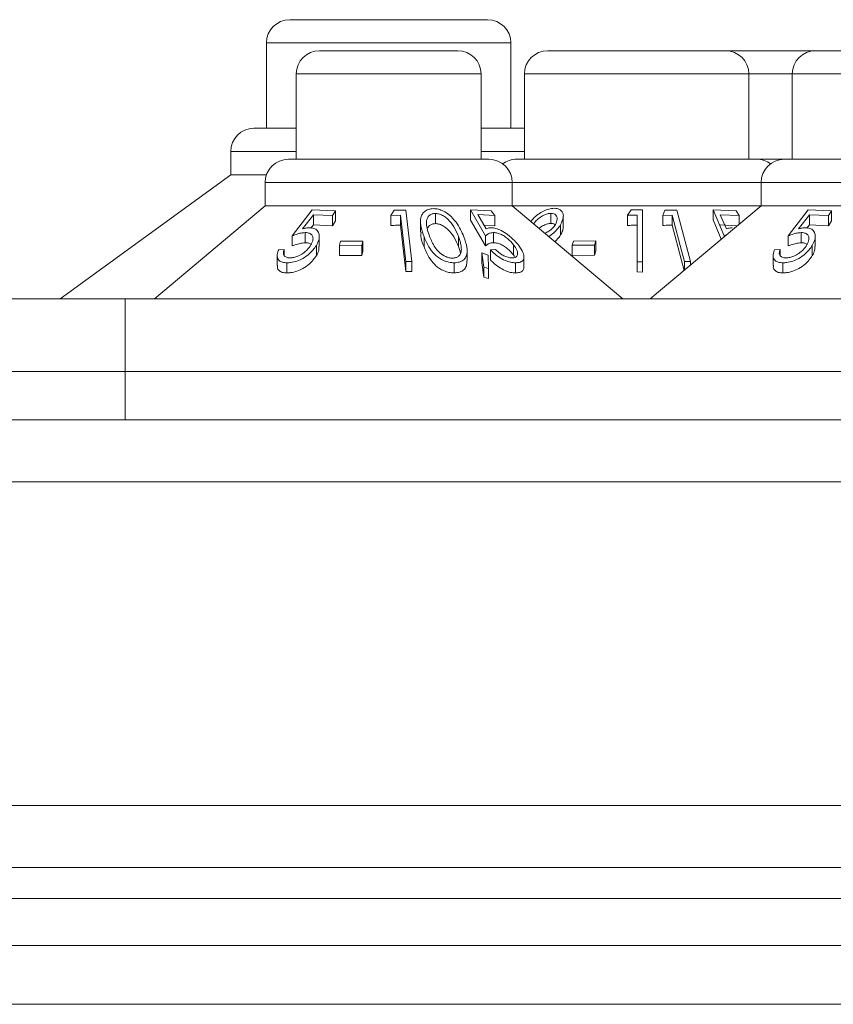
# Model space of a CAD drawing. Units: millimetres. Extents: x 11 to 415, y 5 to 292.
# Drawn here: x 55 to 58, y 234 to 237 of the extents above; entities that cross this region are included whole.
import ezdxf

# ---------------------------------------------------------------- set-up
doc = ezdxf.new("R2010")
doc.units = ezdxf.units.MM

msp = doc.modelspace()

# ---------------------------------------------------------------- linework, layer by layer
at = {"color": 7, "linetype": 'Continuous', "lineweight": 15}
for p, q in [((55.9681, 236.9117), (56.6067, 236.9117)), ((55.8931, 236.8367), (55.8931, 236.5617)), ((56.6817, 236.5617), (56.6817, 236.8367)), ((56.0645, 236.8117), (56.5103, 236.8117)), ((56.8005, 236.8117), (57.3743, 236.8117)), ((57.3743, 236.8117), (57.6645, 236.8117)), ((57.6645, 236.8117), (58.1103, 236.8117)), ((55.9895, 236.7367), (55.9895, 236.4617)), ((56.5853, 236.4617), (56.5853, 236.7367)), ((56.7255, 236.7367), (56.7255, 236.4617)), ((57.4493, 236.4617), (57.4493, 236.7367)), ((57.5895, 236.7367), (57.5895, 236.4617)), ((55.8529, 236.5617), (55.9895, 236.5617)), ((56.5853, 236.5617), (56.7218, 236.5617)), ((56.7255, 236.5616), (56.7218, 236.5617)), ((55.7779, 236.4867), (55.7779, 236.4117)), ((55.9639, 236.4617), (56.6109, 236.4617)), ((56.6999, 236.4617), (57.4749, 236.4617)), ((57.4749, 236.4617), (57.5639, 236.4617)), ((57.5639, 236.4617), (58.2109, 236.4617)), ((55.7779, 236.4117), (55.2274, 236.0117)), ((55.7779, 236.4117), (55.8932, 236.4117)), ((55.8889, 236.3867), (55.8889, 236.3117)), ((56.6859, 236.3117), (56.6859, 236.3867)), ((57.4889, 236.3867), (57.4889, 236.3117)), ((55.8889, 236.3117), (55.5314, 236.0117)), ((55.8889, 236.3117), (56.6859, 236.3117)), ((55.976, 236.2146), (56.0407, 236.2983)), ((56.0407, 236.2983), (56.1156, 236.2959)), ((56.1156, 236.2959), (56.1063, 236.2801)), ((56.1156, 236.2632), (56.1156, 236.2959)), ((56.2946, 236.2806), (56.3046, 236.2975)), ((56.3046, 236.2975), (56.3433, 236.298)), ((56.3433, 236.298), (56.3619, 236.1319)), ((56.438, 236.2542), (56.438, 236.2868)), ((56.5514, 236.2985), (56.6184, 236.2958)), ((56.5993, 236.2147), (56.5514, 236.2985)), ((56.5514, 236.2658), (56.5514, 236.2985)), ((56.6184, 236.2958), (56.6303, 236.2801)), ((57.0434, 236.0117), (56.6859, 236.3117)), ((56.6859, 236.3117), (57.4889, 236.3117)), ((56.8106, 236.2546), (56.8106, 236.2872)), ((57.0698, 236.2985), (57.0581, 236.2809)), ((57.1068, 236.1307), (57.1068, 236.2985)), ((57.4889, 236.3117), (57.1314, 236.0117)), ((57.1786, 236.2976), (57.1714, 236.2808)), ((57.2166, 236.298), (57.1786, 236.2976)), ((57.2609, 236.1315), (57.2166, 236.298)), ((57.3344, 236.2986), (57.3697, 236.2147)), ((57.4086, 236.2957), (57.3344, 236.2986)), ((57.3344, 236.266), (57.3344, 236.2986)), ((57.4184, 236.2798), (57.4086, 236.2957)), ((57.4889, 236.3117), (58.2859, 236.3117)), ((57.576, 236.2146), (57.6407, 236.2983)), ((57.6407, 236.2983), (57.7156, 236.2959)), ((57.7156, 236.2959), (57.7063, 236.2801)), ((57.7156, 236.2632), (57.7156, 236.2959)), ((56.0447, 236.283), (56.0093, 236.2373)), ((56.1063, 236.2801), (56.0447, 236.283)), ((56.0447, 236.2504), (56.0447, 236.283)), ((56.1063, 236.2475), (56.1063, 236.2801)), ((56.1156, 236.2632), (56.1063, 236.2475)), ((56.3256, 236.2818), (56.2946, 236.2806)), ((56.2946, 236.248), (56.2946, 236.2806)), ((56.3423, 236.132), (56.3256, 236.2818)), ((56.3256, 236.2492), (56.3256, 236.2818)), ((56.3901, 236.2597), (56.3901, 236.2271)), ((56.5993, 236.182), (56.5514, 236.2658)), ((56.6303, 236.2801), (56.5752, 236.2831)), ((56.5752, 236.2831), (56.6017, 236.2373)), ((56.6303, 236.2474), (56.6303, 236.2801)), ((56.8509, 236.2449), (56.8509, 236.2777)), ((57.0581, 236.2483), (57.0581, 236.2809)), ((57.0889, 236.2816), (57.0889, 236.131)), ((57.1714, 236.2808), (57.2018, 236.2818)), ((57.1714, 236.2481), (57.1714, 236.2808)), ((57.2018, 236.2491), (57.2018, 236.2818)), ((57.3605, 236.204), (57.3344, 236.266)), ((57.3574, 236.283), (57.4184, 236.2798)), ((57.3769, 236.2371), (57.3574, 236.283)), ((57.4184, 236.2526), (57.4184, 236.2798)), ((57.6447, 236.283), (57.6093, 236.2373)), ((57.7063, 236.2801), (57.6447, 236.283)), ((57.6447, 236.2504), (57.6447, 236.283)), ((57.7063, 236.2475), (57.7063, 236.2801)), ((57.7156, 236.2632), (57.7063, 236.2475)), ((56.0184, 236.1925), (56.0184, 236.2252)), ((56.0447, 236.2504), (56.0367, 236.24)), ((56.1063, 236.2475), (56.0447, 236.2504)), ((56.3423, 236.0994), (56.3256, 236.2492)), ((56.6303, 236.2474), (56.5947, 236.2494)), ((56.6257, 236.1926), (56.6257, 236.2252)), ((56.8421, 236.2176), (56.8421, 236.2502)), ((57.2406, 236.1033), (57.2018, 236.2491)), ((57.4123, 236.2475), (57.3574, 236.2504)), ((57.6184, 236.1925), (57.6184, 236.2252)), ((57.6447, 236.2504), (57.6367, 236.24)), ((57.7063, 236.2475), (57.6447, 236.2504)), ((55.976, 236.182), (55.976, 236.2146)), ((56.0637, 236.1799), (56.0637, 236.2125)), ((56.1283, 236.1842), (56.1318, 236.1979)), ((56.1318, 236.1979), (56.2041, 236.1976)), ((56.2041, 236.1976), (56.2006, 236.1838)), ((56.2041, 236.1649), (56.2041, 236.1976)), ((56.4017, 236.1791), (56.4017, 236.2117)), ((56.5125, 236.1803), (56.5125, 236.213)), ((56.5993, 236.182), (56.5993, 236.2147)), ((56.8841, 236.198), (56.8799, 236.1842)), ((56.9557, 236.1986), (56.8841, 236.198)), ((56.9515, 236.1848), (56.9557, 236.1986)), ((56.9557, 236.1659), (56.9557, 236.1986)), ((57.3697, 236.2147), (57.3788, 236.2194)), ((57.3697, 236.2117), (57.3697, 236.2147)), ((57.576, 236.182), (57.576, 236.2146)), ((57.6637, 236.1799), (57.6637, 236.2125)), ((55.9327, 236.1695), (55.9504, 236.1711)), ((55.9504, 236.1507), (55.9504, 236.1711)), ((56.0541, 236.1509), (56.0541, 236.1836)), ((56.2006, 236.1838), (56.1283, 236.1842)), ((56.1283, 236.1515), (56.1283, 236.1842)), ((56.2006, 236.1512), (56.2006, 236.1838)), ((56.2041, 236.1649), (56.2006, 236.1512)), ((56.5408, 236.1346), (56.5408, 236.1672)), ((56.5881, 236.1274), (56.5881, 236.16)), ((56.5945, 236.1141), (56.5881, 236.16)), ((56.5881, 236.16), (56.6083, 236.1524)), ((56.6162, 236.1695), (56.6321, 236.1711)), ((56.6162, 236.1369), (56.6162, 236.1695)), ((56.6905, 236.1531), (56.6905, 236.1857)), ((56.8799, 236.1842), (56.9515, 236.1848)), ((56.8799, 236.1516), (56.8799, 236.1842)), ((56.9515, 236.1521), (56.9515, 236.1848)), ((56.9557, 236.1659), (56.9515, 236.1521)), ((57.5327, 236.1695), (57.5504, 236.1711)), ((57.5504, 236.1507), (57.5504, 236.1711)), ((57.6541, 236.1509), (57.6541, 236.1836)), ((55.9278, 236.1514), (55.9278, 236.1188)), ((55.9593, 236.0953), (55.9593, 236.1279)), ((56.2006, 236.1512), (56.1283, 236.1515)), ((56.3619, 236.1319), (56.3423, 236.132)), ((56.3423, 236.0994), (56.3423, 236.132)), ((56.3619, 236.0993), (56.3619, 236.1319)), ((56.4984, 236.0951), (56.4984, 236.1278)), ((56.5945, 236.0815), (56.5881, 236.1274)), ((56.6083, 236.1524), (56.609, 236.1095)), ((56.6935, 236.1482), (56.6905, 236.1531)), ((56.697, 236.0952), (56.697, 236.1278)), ((56.7236, 236.1139), (56.7236, 236.1465)), ((56.9515, 236.1521), (56.8799, 236.1516)), ((57.0889, 236.131), (57.1068, 236.1307)), ((57.0889, 236.0983), (57.0889, 236.131)), ((57.1068, 236.0981), (57.1068, 236.1307)), ((57.2417, 236.1043), (57.2417, 236.1316)), ((57.2417, 236.1316), (57.2609, 236.1315)), ((57.2609, 236.1204), (57.2609, 236.1315)), ((57.5278, 236.1514), (57.5278, 236.1188)), ((57.5593, 236.0953), (57.5593, 236.1279)), ((56.3619, 236.0993), (56.3423, 236.0994)), ((56.5945, 236.0815), (56.5945, 236.1141)), ((56.609, 236.1095), (56.5945, 236.1141)), ((56.609, 236.0769), (56.609, 236.1095)), ((57.1068, 236.0981), (57.0889, 236.0983)), ((56.609, 236.0769), (56.5945, 236.0815)), ((54.3688, 236.0117), (55.4374, 236.0117)), ((55.4199, 236.0117), (55.3974, 236.0117)), ((55.4374, 235.7774), (55.4374, 236.0117)), ((55.4374, 236.0117), (74.7374, 236.0117)), ((55.4374, 235.7774), (53.8031, 235.7774)), ((74.7374, 235.7774), (55.4374, 235.7774)), ((153.6874, 235.6217), (51.4874, 235.6217)), ((51.4874, 235.4217), (153.6874, 235.4217)), ((153.6874, 234.3774), (51.4874, 234.3774)), ((51.4874, 234.1774), (153.6874, 234.1774)), ((153.3518, 234.0774), (51.823, 234.0774)), ((53.0174, 233.9267), (103.2124, 233.9267)), ((53.0174, 233.7367), (103.2124, 233.7367))]:
    msp.add_line(p, q, dxfattribs=at)
at = {"color": 8, "linetype": 'Continuous', "lineweight": 15}
for p, q in [((56.6817, 236.8367), (55.8931, 236.8367)), ((56.5853, 236.7367), (55.9895, 236.7367)), ((57.4493, 236.7367), (56.7255, 236.7367)), ((57.5895, 236.7367), (57.4493, 236.7367)), ((58.1853, 236.7367), (57.5895, 236.7367)), ((55.9895, 236.4867), (55.7779, 236.4867)), ((56.7255, 236.4867), (56.5853, 236.4867)), ((56.6859, 236.3867), (55.8889, 236.3867)), ((57.4889, 236.3867), (56.6859, 236.3867)), ((58.2859, 236.3867), (57.4889, 236.3867)), ((55.4374, 235.6217), (55.4374, 235.7774))]:
    msp.add_line(p, q, dxfattribs=at)
at = {"color": 7, "linetype": 'Continuous', "lineweight": 15, "flags": 128}
msp.add_lwpolyline([(57.2018, 236.2818), (57.2332, 236.1637), (57.2417, 236.1316)], dxfattribs=at)
at = {"color": 7, "linetype": 'Continuous', "lineweight": 15}
for centre, start, end in [((55.9681, 236.8367), 90, 180), ((56.6067, 236.8367), 0, 90), ((56.0645, 236.7367), 90, 180), ((56.5103, 236.7367), 0, 90), ((56.8005, 236.7367), 90, 180), ((57.3743, 236.7367), 0, 90), ((57.6645, 236.7367), 90, 180), ((55.8529, 236.4867), 90, 180), ((55.9639, 236.3867), 90, 180), ((56.6109, 236.3867), 0, 90), ((56.6999, 236.3867), 90, 126.4187), ((57.4749, 236.3867), 53.5813, 90), ((57.5639, 236.3867), 90, 180)]:
    msp.add_arc(centre, 0.075, start, end, dxfattribs=at)
for points, knots in [([(56.4017, 236.2117), (56.3975, 236.2235), (56.389, 236.2472), (56.3895, 236.2759), (56.4017, 236.2929), (56.414, 236.3011), (56.4256, 236.3021), (56.4312, 236.3027)], [0, 0, 0, 0, 0.327714, 0.659976, 0.775564, 0.891858, 1, 1, 1, 1]), ([(56.438, 236.2868), (56.4343, 236.2865), (56.427, 236.2858), (56.4179, 236.2803), (56.4101, 236.2702), (56.407, 236.2469), (56.4145, 236.2269), (56.4196, 236.213)], [0, 0, 0, 0, 0.088808, 0.177888, 0.308382, 0.519937, 1, 1, 1, 1]), ([(56.4312, 236.3027), (56.4368, 236.3022), (56.4479, 236.3014), (56.4662, 236.294), (56.4871, 236.2799), (56.5129, 236.2514), (56.5232, 236.2273), (56.53, 236.2116)], [0, 0, 0, 0, 0.100692, 0.201714, 0.33989, 0.57118, 1, 1, 1, 1]), ([(56.5125, 236.213), (56.5081, 236.2234), (56.5002, 236.2419), (56.4839, 236.2638), (56.4681, 236.2771), (56.4556, 236.2836), (56.4449, 236.2865), (56.4396, 236.2868), (56.438, 236.2868)], [0, 0, 0, 0, 0.362757, 0.644449, 0.759822, 0.876029, 0.962554, 1, 1, 1, 1]), ([(56.8213, 236.3036), (56.8157, 236.3031), (56.8045, 236.302), (56.7865, 236.2945), (56.7689, 236.2839), (56.7545, 236.2722), (56.7483, 236.2641), (56.7461, 236.2612)], [0, 0, 0, 0, 0.196715, 0.393908, 0.602336, 0.855034, 1, 1, 1, 1]), ([(56.8106, 236.2872), (56.8069, 236.2869), (56.7995, 236.2863), (56.7861, 236.2808), (56.7727, 236.2722), (56.7615, 236.2624), (56.7571, 236.2559), (56.7553, 236.2534)], [0, 0, 0, 0, 0.169575, 0.339994, 0.583705, 0.839451, 1, 1, 1, 1]), ([(56.8252, 236.2511), (56.828, 236.2569), (56.8327, 236.2668), (56.83, 236.278), (56.8245, 236.2843), (56.8176, 236.287), (56.8126, 236.2872), (56.8106, 236.2872)], [0, 0, 0, 0, 0.348439, 0.593517, 0.765845, 0.905695, 1, 1, 1, 1]), ([(56.8421, 236.2502), (56.8461, 236.2586), (56.8526, 236.2725), (56.85, 236.2891), (56.8424, 236.2985), (56.8323, 236.3031), (56.8246, 236.3035), (56.8213, 236.3036)], [0, 0, 0, 0, 0.349251, 0.575098, 0.750815, 0.893667, 1, 1, 1, 1]), ([(57.1068, 236.2985), (57.1007, 236.2986), (57.0884, 236.2989), (57.076, 236.2987), (57.0698, 236.2985)], [0, 0, 0, 0, 0.497643, 1, 1, 1, 1]), ([(56.438, 236.2542), (56.4343, 236.2539), (56.427, 236.2532), (56.418, 236.2479), (56.4147, 236.2428), (56.4127, 236.2398)], [0, 0, 0, 0, 0.295999, 0.592904, 1, 1, 1, 1]), ([(56.5125, 236.1803), (56.5081, 236.1908), (56.5002, 236.2093), (56.4839, 236.2312), (56.4681, 236.2444), (56.4556, 236.251), (56.4449, 236.2539), (56.4396, 236.2541), (56.438, 236.2542)], [0, 0, 0, 0, 0.362757, 0.644449, 0.759822, 0.876029, 0.962554, 1, 1, 1, 1]), ([(56.8106, 236.2546), (56.8069, 236.2543), (56.7995, 236.2536), (56.7863, 236.2481), (56.777, 236.2429), (56.7729, 236.2391), (56.7727, 236.2389)], [0, 0, 0, 0, 0.283955, 0.569323, 0.97742, 1, 1, 1, 1]), ([(56.8246, 236.2504), (56.8243, 236.2508), (56.8226, 236.2528), (56.8175, 236.2543), (56.8126, 236.2545), (56.8106, 236.2546)], [0, 0, 0, 0, 0.133701, 0.6511, 1, 1, 1, 1]), ([(57.0581, 236.2809), (57.0629, 236.2811), (57.0732, 236.2815), (57.0834, 236.2815), (57.0889, 236.2816)], [0, 0, 0, 0, 0.4720352, 1, 1, 1, 1]), ([(56.0184, 236.2252), (56.0151, 236.225), (56.0072, 236.2244), (55.9927, 236.2208), (55.982, 236.2168), (55.976, 236.2146)], [0, 0, 0, 0, 0.2434509, 0.5761886, 1, 1, 1, 1]), ([(56.0093, 236.2373), (56.0131, 236.2382), (56.0187, 236.2396), (56.0262, 236.2407), (56.0298, 236.2408), (56.0316, 236.2408)], [0, 0, 0, 0, 0.4927067, 0.7447684, 1, 1, 1, 1]), ([(56.0367, 236.1858), (56.0396, 236.1917), (56.0444, 236.2015), (56.0429, 236.2134), (56.0372, 236.2211), (56.0283, 236.2248), (56.0213, 236.2251), (56.0184, 236.2252)], [0, 0, 0, 0, 0.3176699, 0.5341952, 0.7071074, 0.8809783, 1, 1, 1, 1]), ([(56.0316, 236.2408), (56.0368, 236.2404), (56.0472, 236.2395), (56.0586, 236.2316), (56.0646, 236.2183), (56.0633, 236.2012), (56.057, 236.1891), (56.0541, 236.1836)], [0, 0, 0, 0, 0.156652, 0.31419, 0.520946, 0.782206, 1, 1, 1, 1]), ([(56.3256, 236.2492), (56.3217, 236.2491), (56.3114, 236.249), (56.3011, 236.2484), (56.2946, 236.248)], [0, 0, 0, 0, 0.375233, 1, 1, 1, 1]), ([(56.4017, 236.1791), (56.3966, 236.191), (56.3895, 236.2073), (56.3919, 236.2229), (56.3925, 236.2271)], [0, 0, 0, 0, 0.734222, 1, 1, 1, 1]), ([(56.6257, 236.2252), (56.6229, 236.225), (56.6165, 236.2245), (56.6076, 236.2209), (56.6023, 236.2169), (56.5993, 236.2147)], [0, 0, 0, 0, 0.2433725, 0.5653792, 1, 1, 1, 1]), ([(56.6017, 236.2373), (56.604, 236.2382), (56.6074, 236.2397), (56.6129, 236.2407), (56.616, 236.2408), (56.6175, 236.2408)], [0, 0, 0, 0, 0.4925664, 0.7446815, 1, 1, 1, 1]), ([(56.6175, 236.2408), (56.6226, 236.2404), (56.633, 236.2395), (56.6522, 236.2315), (56.6735, 236.218), (56.693, 236.2008), (56.7027, 236.1888), (56.7069, 236.1835)], [0, 0, 0, 0, 0.157637, 0.316298, 0.525433, 0.790787, 1, 1, 1, 1]), ([(56.6905, 236.1857), (56.6847, 236.1926), (56.6758, 236.2032), (56.6585, 236.2153), (56.6449, 236.222), (56.6339, 236.2249), (56.6279, 236.2251), (56.6257, 236.2252)], [0, 0, 0, 0, 0.3722501, 0.5737843, 0.7373921, 0.9014936, 1, 1, 1, 1]), ([(56.7917, 236.2229), (56.796, 236.2251), (56.8054, 236.2299), (56.8173, 236.2398), (56.8225, 236.2473), (56.8252, 236.2511)], [0, 0, 0, 0, 0.294248, 0.638318, 1, 1, 1, 1]), ([(56.8046, 236.2121), (56.8084, 236.215), (56.8179, 236.2223), (56.8313, 236.235), (56.8385, 236.2451), (56.8421, 236.2502)], [0, 0, 0, 0, 0.246507, 0.617316, 1, 1, 1, 1]), ([(56.8499, 236.2449), (56.85, 236.2407), (56.8501, 236.2319), (56.8448, 236.2225), (56.8421, 236.2176)], [0, 0, 0, 0, 0.4785755, 1, 1, 1, 1]), ([(57.0889, 236.2489), (57.0839, 236.2489), (57.0736, 236.2489), (57.0633, 236.2485), (57.0581, 236.2483)], [0, 0, 0, 0, 0.488092, 1, 1, 1, 1]), ([(57.2018, 236.2491), (57.1933, 236.249), (57.1832, 236.2488), (57.173, 236.2482), (57.1714, 236.2481)], [0, 0, 0, 0, 0.837653, 1, 1, 1, 1]), ([(57.3951, 236.2405), (57.3934, 236.2405), (57.3892, 236.2404), (57.3831, 236.2392), (57.379, 236.2378), (57.3769, 236.2371)], [0, 0, 0, 0, 0.2475091, 0.6203491, 1, 1, 1, 1]), ([(57.6184, 236.2252), (57.6151, 236.225), (57.6072, 236.2244), (57.5927, 236.2208), (57.582, 236.2168), (57.576, 236.2146)], [0, 0, 0, 0, 0.243451, 0.576189, 1, 1, 1, 1]), ([(57.6093, 236.2373), (57.6131, 236.2382), (57.6187, 236.2396), (57.6262, 236.2407), (57.6298, 236.2408), (57.6316, 236.2408)], [0, 0, 0, 0, 0.492707, 0.744768, 1, 1, 1, 1]), ([(57.6367, 236.1858), (57.6396, 236.1917), (57.6444, 236.2015), (57.6429, 236.2134), (57.6372, 236.2211), (57.6283, 236.2248), (57.6213, 236.2251), (57.6184, 236.2252)], [0, 0, 0, 0, 0.31767, 0.534195, 0.707107, 0.880978, 1, 1, 1, 1]), ([(57.6316, 236.2408), (57.6368, 236.2404), (57.6472, 236.2395), (57.6586, 236.2316), (57.6646, 236.2183), (57.6633, 236.2012), (57.657, 236.1891), (57.6541, 236.1836)], [0, 0, 0, 0, 0.156652, 0.31419, 0.520946, 0.782206, 1, 1, 1, 1]), ([(56.0184, 236.1925), (56.0151, 236.1923), (56.0072, 236.1918), (55.9927, 236.1882), (55.982, 236.1842), (55.976, 236.182)], [0, 0, 0, 0, 0.243451, 0.576189, 1, 1, 1, 1]), ([(56.038, 236.186), (56.0375, 236.1867), (56.0354, 236.1897), (56.0282, 236.1921), (56.0213, 236.1924), (56.0184, 236.1925)], [0, 0, 0, 0, 0.145262, 0.652663, 1, 1, 1, 1]), ([(56.4984, 236.1278), (56.4929, 236.1281), (56.4819, 236.1287), (56.4654, 236.1343), (56.4468, 236.1444), (56.4193, 236.1697), (56.4091, 236.1942), (56.4017, 236.2117)], [0, 0, 0, 0, 0.102226, 0.204834, 0.310628, 0.50504, 1, 1, 1, 1]), ([(56.4196, 236.213), (56.4244, 236.2011), (56.4313, 236.184), (56.448, 236.1627), (56.4625, 236.1515), (56.4768, 236.1454), (56.4863, 236.1431), (56.4914, 236.1429), (56.4933, 236.1428)], [0, 0, 0, 0, 0.420521, 0.601284, 0.78362, 0.879619, 0.957366, 1, 1, 1, 1]), ([(56.53, 236.2116), (56.534, 236.2003), (56.5414, 236.1792), (56.5412, 236.1541), (56.5318, 236.1382), (56.5181, 236.1294), (56.5047, 236.1283), (56.4984, 236.1278)], [0, 0, 0, 0, 0.321926, 0.596857, 0.735948, 0.876475, 1, 1, 1, 1]), ([(56.5219, 236.1708), (56.5215, 236.1762), (56.521, 236.1857), (56.5173, 236.1999), (56.5141, 236.2086), (56.5125, 236.213)], [0, 0, 0, 0, 0.3888491, 0.6937201, 1, 1, 1, 1]), ([(56.6257, 236.1926), (56.6229, 236.1923), (56.6165, 236.1919), (56.6076, 236.1883), (56.6023, 236.1843), (56.5993, 236.182)], [0, 0, 0, 0, 0.243373, 0.565379, 1, 1, 1, 1]), ([(56.6905, 236.1531), (56.6847, 236.16), (56.6758, 236.1706), (56.6585, 236.1827), (56.6449, 236.1893), (56.6339, 236.1923), (56.6279, 236.1925), (56.6257, 236.1926)], [0, 0, 0, 0, 0.37225, 0.573784, 0.737392, 0.901494, 1, 1, 1, 1]), ([(56.8421, 236.2176), (56.8389, 236.2128), (56.8338, 236.2054), (56.8264, 236.1985), (56.8238, 236.196)], [0, 0, 0, 0, 0.642497, 1, 1, 1, 1]), ([(57.6184, 236.1925), (57.6151, 236.1923), (57.6072, 236.1918), (57.5927, 236.1882), (57.582, 236.1842), (57.576, 236.182)], [0, 0, 0, 0, 0.243451, 0.576189, 1, 1, 1, 1]), ([(57.638, 236.186), (57.6375, 236.1867), (57.6354, 236.1897), (57.6282, 236.1921), (57.6213, 236.1924), (57.6184, 236.1925)], [0, 0, 0, 0, 0.145262, 0.652663, 1, 1, 1, 1]), ([(55.9593, 236.1279), (55.9541, 236.1282), (55.9435, 236.1287), (55.9325, 236.1352), (55.9268, 236.1465), (55.9282, 236.1589), (55.9317, 236.1673), (55.9327, 236.1695)], [0, 0, 0, 0, 0.187314, 0.376258, 0.601064, 0.892706, 1, 1, 1, 1]), ([(55.9504, 236.1711), (55.949, 236.1666), (55.9465, 236.1591), (55.9496, 236.1504), (55.9565, 236.1454), (55.964, 236.1436), (55.9687, 236.1435), (55.9695, 236.1435)], [0, 0, 0, 0, 0.321275, 0.538282, 0.755634, 0.954977, 1, 1, 1, 1]), ([(56.0541, 236.1836), (56.0473, 236.1742), (56.0365, 236.1592), (56.0127, 236.1424), (55.9917, 236.1328), (55.9734, 236.1285), (55.9632, 236.1281), (55.9593, 236.1279)], [0, 0, 0, 0, 0.349314, 0.556971, 0.726071, 0.895928, 1, 1, 1, 1]), ([(55.9695, 236.1435), (55.9736, 236.1438), (55.9817, 236.1443), (55.9964, 236.1496), (56.0113, 236.1581), (56.0265, 236.1706), (56.033, 236.1804), (56.0367, 236.1858)], [0, 0, 0, 0, 0.1467941, 0.2945554, 0.5000375, 0.7191794, 1, 1, 1, 1]), ([(56.0625, 236.1799), (56.0626, 236.1758), (56.0627, 236.1664), (56.0572, 236.1565), (56.0541, 236.1509)], [0, 0, 0, 0, 0.439299, 1, 1, 1, 1]), ([(56.4984, 236.0951), (56.4929, 236.0955), (56.4819, 236.0961), (56.4654, 236.1017), (56.4468, 236.1117), (56.4193, 236.1371), (56.4091, 236.1615), (56.4017, 236.1791)], [0, 0, 0, 0, 0.102226, 0.204834, 0.310628, 0.50504, 1, 1, 1, 1]), ([(56.4933, 236.1428), (56.497, 236.1432), (56.5046, 236.1438), (56.5135, 236.1487), (56.5208, 236.1574), (56.5215, 236.1658), (56.5219, 236.1708)], [0, 0, 0, 0, 0.186397, 0.373394, 0.621649, 1, 1, 1, 1]), ([(56.5193, 236.1583), (56.5186, 236.1612), (56.5169, 236.1686), (56.5141, 236.176), (56.5125, 236.1803)], [0, 0, 0, 0, 0.408954, 1, 1, 1, 1]), ([(56.697, 236.1278), (56.6917, 236.1281), (56.6812, 236.1287), (56.6618, 236.1354), (56.6426, 236.146), (56.627, 236.1581), (56.6193, 236.1663), (56.6162, 236.1695)], [0, 0, 0, 0, 0.190338, 0.382062, 0.607971, 0.844093, 1, 1, 1, 1]), ([(56.6321, 236.1711), (56.6368, 236.1665), (56.6445, 236.1589), (56.6591, 236.1502), (56.6721, 236.1452), (56.6812, 236.1435), (56.6854, 236.1434), (56.6862, 236.1434)], [0, 0, 0, 0, 0.331113, 0.545643, 0.760352, 0.956861, 1, 1, 1, 1]), ([(56.6862, 236.1434), (56.6894, 236.1437), (56.6959, 236.1443), (56.7019, 236.1494), (56.704, 236.1576), (56.7011, 236.1702), (56.6944, 236.18), (56.6905, 236.1857)], [0, 0, 0, 0, 0.145153, 0.291147, 0.494158, 0.70722, 1, 1, 1, 1]), ([(56.7069, 236.1835), (56.7121, 236.1758), (56.7213, 236.1621), (56.7248, 236.1455), (56.7209, 236.1345), (56.711, 236.1287), (56.7013, 236.1281), (56.697, 236.1278)], [0, 0, 0, 0, 0.285674, 0.512175, 0.686798, 0.862319, 1, 1, 1, 1]), ([(57.5593, 236.1279), (57.5541, 236.1282), (57.5435, 236.1287), (57.5325, 236.1352), (57.5268, 236.1465), (57.5282, 236.1589), (57.5317, 236.1673), (57.5327, 236.1695)], [0, 0, 0, 0, 0.187314, 0.376258, 0.601064, 0.892706, 1, 1, 1, 1]), ([(57.5504, 236.1711), (57.549, 236.1666), (57.5465, 236.1591), (57.5496, 236.1504), (57.5565, 236.1454), (57.564, 236.1436), (57.5687, 236.1435), (57.5695, 236.1435)], [0, 0, 0, 0, 0.321275, 0.538282, 0.755634, 0.954977, 1, 1, 1, 1]), ([(57.6541, 236.1836), (57.6473, 236.1742), (57.6365, 236.1592), (57.6127, 236.1424), (57.5917, 236.1328), (57.5734, 236.1285), (57.5632, 236.1281), (57.5593, 236.1279)], [0, 0, 0, 0, 0.349314, 0.556971, 0.726071, 0.895928, 1, 1, 1, 1]), ([(57.5695, 236.1435), (57.5736, 236.1438), (57.5817, 236.1443), (57.5964, 236.1496), (57.6113, 236.1581), (57.6265, 236.1706), (57.633, 236.1804), (57.6367, 236.1858)], [0, 0, 0, 0, 0.1467941, 0.2945554, 0.5000375, 0.7191794, 1, 1, 1, 1]), ([(57.6625, 236.1799), (57.6626, 236.1758), (57.6627, 236.1664), (57.6572, 236.1565), (57.6541, 236.1509)], [0, 0, 0, 0, 0.4392985, 1, 1, 1, 1]), ([(56.0541, 236.1509), (56.0473, 236.1415), (56.0365, 236.1266), (56.0127, 236.1098), (55.9917, 236.1002), (55.9734, 236.0958), (55.9632, 236.0954), (55.9593, 236.0953)], [0, 0, 0, 0, 0.349314, 0.556971, 0.726071, 0.895928, 1, 1, 1, 1]), ([(56.5392, 236.1346), (56.5394, 236.1288), (56.5399, 236.1183), (56.5316, 236.1056), (56.5181, 236.0968), (56.5047, 236.0957), (56.4984, 236.0951)], [0, 0, 0, 0, 0.294979, 0.538224, 0.783979, 1, 1, 1, 1]), ([(56.697, 236.0952), (56.6917, 236.0955), (56.6812, 236.0961), (56.6618, 236.1028), (56.6426, 236.1134), (56.627, 236.1255), (56.6193, 236.1336), (56.6162, 236.1369)], [0, 0, 0, 0, 0.190338, 0.382062, 0.607971, 0.844093, 1, 1, 1, 1]), ([(57.6541, 236.1509), (57.6473, 236.1415), (57.6365, 236.1266), (57.6127, 236.1098), (57.5917, 236.1002), (57.5734, 236.0958), (57.5632, 236.0954), (57.5593, 236.0953)], [0, 0, 0, 0, 0.349314, 0.556971, 0.726071, 0.895928, 1, 1, 1, 1]), ([(55.9593, 236.0953), (55.9541, 236.0955), (55.9435, 236.0961), (55.9328, 236.1027), (55.9275, 236.1105), (55.9286, 236.1169), (55.9289, 236.1188)], [0, 0, 0, 0, 0.2686363, 0.5396118, 0.8620177, 1, 1, 1, 1]), ([(56.7232, 236.1139), (56.7233, 236.1134), (56.7244, 236.1087), (56.7205, 236.102), (56.7111, 236.0961), (56.7013, 236.0955), (56.697, 236.0952)], [0, 0, 0, 0, 0.045238, 0.387007, 0.730533, 1, 1, 1, 1]), ([(57.5593, 236.0953), (57.5541, 236.0955), (57.5435, 236.0961), (57.5328, 236.1027), (57.5275, 236.1105), (57.5286, 236.1169), (57.5289, 236.1188)], [0, 0, 0, 0, 0.268636, 0.539612, 0.862018, 1, 1, 1, 1])]:
    msp.add_open_spline(points, degree=3, knots=knots, dxfattribs=at)

doc.saveas('drawing.dxf')
